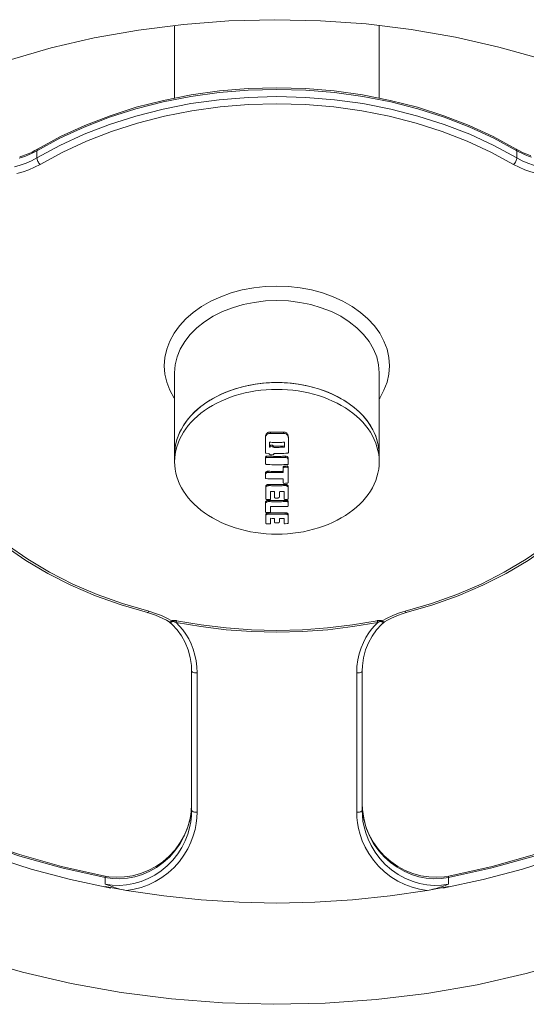
# Model space of a CAD drawing. Units: millimetres. Extents: x -1272 to 1316, y -2705 to 518.
# Drawn here: x -405 to -257, y -518 to -229 of the extents above; entities that cross this region are included whole.
import ezdxf

# ---------------------------------------------------------------- set-up
doc = ezdxf.new("R2010")
doc.units = ezdxf.units.MM
doc.header["$MEASUREMENT"] = 0
doc.layers.add('Product', color=7, linetype='Continuous')

msp = doc.modelspace()

# ---------------------------------------------------------------- linework, layer by layer
at = {"layer": 'Product', "lineweight": 5}
for p, q in [((-360, -230.74), (-360, -252.02)), ((-300, -230.76), (-300, -252.02)), ((-266.39, -263.77), (-259.67, -267.42)), ((-401.77, -267.81), (-400.94, -267.39)), ((-401.13, -267.87), (-400.33, -267.42)), ((-400.94, -267.39), (-400.14, -266.94)), ((-400.33, -267.42), (-400.33, -269.54)), ((-259.86, -266.94), (-259.06, -267.39)), ((-259.67, -267.42), (-258.87, -267.87)), ((-259.67, -267.42), (-259.67, -269.54)), ((-259.06, -267.39), (-258.23, -267.81)), ((-405.55, -269.64), (-404.62, -269.35)), ((-405.4, -269.18), (-404.46, -268.88)), ((-360, -358.55), (-360, -332.53)), ((-300, -358.55), (-300, -332.53)), ((-327.85, -335.41), (-330, -335.36)), ((-333.36, -351.22), (-333.36, -355.82)), ((-331.9, -349.85), (-331.9, -350.23)), ((-328.1, -349.85), (-328.1, -350.23)), ((-326.65, -351.41), (-326.64, -351.6)), ((-326.64, -355.82), (-326.64, -351.22)), ((-332.21, -354.2), (-332.21, -352.97)), ((-332, -353.77), (-332, -354.2)), ((-332, -354.21), (-332, -354.2)), ((-331.28, -353.67), (-331.87, -353.65)), ((-331.87, -353.65), (-331.87, -354.03)), ((-331.28, -354.04), (-331.87, -354.03)), ((-331.28, -353.67), (-331.28, -354.04)), ((-331.15, -354.2), (-331.15, -353.79)), ((-331.15, -354.2), (-331.14, -354.24)), ((-331.02, -353.95), (-331.02, -354.32)), ((-330.17, -353.96), (-330.51, -353.96)), ((-330.17, -354.33), (-330.51, -354.33)), ((-329.65, -353.96), (-330.17, -353.96)), ((-329.65, -354.33), (-330.17, -354.33)), ((-327.88, -353.93), (-327.88, -354.3)), ((-327.76, -352.97), (-327.76, -354.18)), ((-333.3, -357.12), (-333.3, -359.14)), ((-333.11, -356.06), (-332.37, -356.09)), ((-333.05, -356.91), (-333.05, -357.28)), ((-332.28, -356.13), (-332.3, -356.11)), ((-332.24, -356.21), (-332.24, -356.18)), ((-332.24, -356.21), (-332.24, -356.25)), ((-331.99, -356.48), (-331.16, -356.5)), ((-330.91, -356.24), (-330.91, -356.28)), ((-330.91, -356.28), (-330.91, -356.32)), ((-330.78, -356.13), (-330, -356.13)), ((-327.51, -356.94), (-327.51, -357.3)), ((-326.67, -359.14), (-326.66, -357.64)), ((-328.12, -360.04), (-328.12, -361.5)), ((-327.42, -359.81), (-327.87, -359.83)), ((-327.87, -359.83), (-327.87, -360.19)), ((-326.98, -359.79), (-327.42, -359.81)), ((-326.98, -360.15), (-327.28, -360.17)), ((-326.98, -359.79), (-326.98, -360.15)), ((-326.73, -364.65), (-326.73, -359.99)), ((-333.36, -361.96), (-333.36, -363.29)), ((-332.52, -361.33), (-332.52, -361.69)), ((-329.46, -361.37), (-330, -361.38)), ((-329.46, -361.73), (-330, -361.73)), ((-328.91, -361.37), (-329.46, -361.37)), ((-328.91, -361.72), (-329.46, -361.73)), ((-328.37, -361.36), (-328.91, -361.37)), ((-328.37, -361.71), (-328.91, -361.72)), ((-328.37, -361.36), (-328.37, -361.71)), ((-333.27, -365.75), (-333.27, -369.43)), ((-331.92, -365.2), (-332.34, -365.18)), ((-332.34, -365.18), (-332.34, -365.54)), ((-331.92, -365.55), (-332.34, -365.54)), ((-331.54, -365.21), (-331.92, -365.2)), ((-331.54, -365.56), (-331.92, -365.55)), ((-331.18, -365.21), (-331.54, -365.21)), ((-331.18, -365.57), (-331.54, -365.56)), ((-330.87, -365.22), (-331.18, -365.21)), ((-330.87, -365.57), (-331.18, -365.57)), ((-330.44, -365.22), (-330.87, -365.22)), ((-330.44, -365.58), (-330.87, -365.57)), ((-330, -365.22), (-330.44, -365.22)), ((-330, -365.58), (-330.44, -365.58)), ((-330, -363.56), (-329.45, -363.56)), ((-329.58, -365.22), (-330, -365.22)), ((-329.58, -365.58), (-330, -365.58)), ((-329.15, -365.22), (-329.58, -365.22)), ((-329.15, -365.57), (-329.58, -365.58)), ((-329.45, -363.56), (-328.91, -363.55)), ((-328.82, -365.21), (-329.15, -365.22)), ((-328.82, -365.57), (-329.15, -365.57)), ((-328.91, -363.55), (-328.37, -363.54)), ((-328.45, -365.21), (-328.82, -365.21)), ((-328.45, -365.56), (-328.82, -365.57)), ((-328.05, -365.2), (-328.45, -365.21)), ((-328.05, -365.55), (-328.45, -365.56)), ((-328.12, -363.72), (-328.12, -364.7)), ((-327.61, -365.18), (-328.05, -365.2)), ((-327.61, -365.54), (-328.05, -365.55)), ((-327.87, -364.88), (-327.44, -364.86)), ((-327.61, -365.18), (-327.61, -365.54)), ((-327.44, -364.86), (-326.98, -364.85)), ((-326.7, -365.77), (-326.7, -369.41)), ((-331.88, -369.48), (-331.88, -367.36)), ((-331.75, -367.28), (-331.41, -367.28)), ((-331.41, -367.28), (-331.09, -367.29)), ((-331.09, -367.29), (-330.79, -367.29)), ((-330.66, -367.38), (-330.66, -369.02)), ((-330.41, -369.18), (-329.82, -369.18)), ((-329.27, -368.84), (-329.27, -367.4)), ((-329.14, -367.31), (-328.78, -367.31)), ((-328.78, -367.31), (-328.39, -367.3)), ((-328.39, -367.3), (-327.97, -367.29)), ((-327.85, -367.37), (-327.85, -369.45)), ((-333.33, -370.34), (-333.33, -373.29)), ((-333.02, -369.6), (-332.57, -369.62)), ((-332.57, -369.62), (-332.13, -369.63)), ((-332.33, -369.87), (-332.33, -370.23)), ((-331.85, -373.34), (-331.85, -371.76)), ((-331.72, -371.69), (-331.15, -371.7)), ((-331.15, -371.7), (-330.57, -371.71)), ((-330.57, -371.71), (-330, -371.71)), ((-327.59, -369.61), (-326.95, -369.58)), ((-327.29, -369.86), (-327.29, -370.21)), ((-326.7, -371.49), (-326.7, -370.19)), ((-333.27, -373.92), (-333.27, -376.59)), ((-333.08, -373.43), (-332.75, -373.45)), ((-332.75, -373.45), (-332.43, -373.46)), ((-332.43, -373.46), (-332.1, -373.47)), ((-331.95, -373.53), (-332.34, -373.52)), ((-332.34, -373.52), (-332.34, -373.88)), ((-327.61, -373.52), (-327.61, -373.88)), ((-326.7, -373.93), (-326.7, -376.58)), ((-333.02, -376.71), (-332.72, -376.72)), ((-332.72, -376.72), (-332.43, -376.73)), ((-332.43, -376.73), (-332.13, -376.74)), ((-331.88, -376.64), (-331.88, -375.19)), ((-331.75, -375.13), (-331.43, -375.14)), ((-331.43, -375.14), (-331.11, -375.15)), ((-331.11, -375.15), (-330.79, -375.15)), ((-330.66, -375.21), (-330.66, -376.34)), ((-330.41, -376.45), (-330, -376.46)), ((-330, -376.46), (-329.76, -376.46)), ((-329.27, -376.22), (-329.27, -375.23)), ((-329.14, -375.16), (-328.75, -375.16)), ((-328.75, -375.16), (-328.36, -375.15)), ((-328.36, -375.15), (-327.97, -375.14)), ((-327.85, -375.2), (-327.85, -376.62)), ((-327.59, -376.72), (-326.95, -376.69)), ((-284.72, -400.13), (-292.44, -402.38)), ((-366.75, -403.11), (-367.94, -402.77)), ((-292.06, -402.77), (-293.25, -403.11)), ((-360.84, -405.21), (-362.27, -404.38)), ((-361.45, -405.54), (-360.7, -406.21)), ((-300.82, -407.84), (-299.36, -406.26)), ((-299.36, -406.26), (-298.55, -405.54)), ((-299.02, -405.58), (-299.19, -405.5)), ((-297.68, -404.36), (-299.16, -405.21)), ((-299.06, -405.28), (-299.16, -405.21)), ((-298.97, -405.34), (-299.06, -405.28)), ((-298.81, -405.43), (-298.97, -405.34)), ((-355.4, -415.89), (-355.06, -418.27)), ((-355.06, -418.27), (-355, -419.85)), ((-355, -419.85), (-355, -460.7)), ((-305, -419.86), (-304.94, -418.35)), ((-305, -419.86), (-305, -460.7)), ((-355.56, -463.68), (-355.14, -461.23)), ((-355.14, -461.23), (-355, -458.77)), ((-355, -458.77), (-355.07, -460.52)), ((-305, -458.77), (-304.86, -461.24)), ((-304.93, -460.44), (-305, -458.77)), ((-304.56, -463.01), (-304.93, -460.44)), ((-393.03, -477.56), (-380.34, -480.39)), ((-379.25, -480.14), (-380.45, -479.94)), ((-380.34, -480.39), (-380.34, -482.32)), ((-269.5, -480.95), (-281.33, -483.49)), ((-279.55, -479.94), (-280.84, -480.15)), ((-279.66, -480.39), (-279.66, -482.32)), ((-379.2, -482.75), (-380.34, -482.32)), ((-379.3, -483.22), (-380.34, -483.02)), ((-380.34, -483.02), (-380.34, -483.21)), ((-378.1, -483.13), (-379.2, -482.75)), ((-280.7, -483.22), (-279.66, -483.02)), ((-279.66, -482.32), (-280.17, -482.52)), ((-279.66, -483.02), (-279.66, -483.21))]:
    msp.add_line(p, q, dxfattribs=at)
for points in [[(-408.5, -240.86), (-396.18, -237.32), (-383.52, -234.39), (-370.57, -232.08), (-357.4, -230.41), (-344.07, -229.39), (-330.65, -229.03), (-317.23, -229.33), (-303.88, -230.28), (-290.66, -231.9), (-277.65, -234.15), (-264.92, -237.04), (-252.53, -240.54)], [(-400.33, -267.42), (-393.61, -263.77), (-386.51, -260.49), (-379.08, -257.61), (-371.35, -255.15), (-363.38, -253.11), (-355.21, -251.51), (-346.89, -250.36), (-338.47, -249.67), (-330, -249.44), (-321.53, -249.67), (-313.11, -250.36), (-304.79, -251.51), (-296.62, -253.11), (-288.65, -255.15), (-280.92, -257.61), (-273.49, -260.49), (-266.39, -263.77)], [(-259.86, -266.94), (-266.58, -263.29), (-273.67, -260.02), (-281.09, -257.15), (-288.8, -254.69), (-296.75, -252.66), (-304.89, -251.06), (-313.18, -249.92), (-321.57, -249.23), (-330.01, -249), (-338.45, -249.23), (-346.83, -249.92), (-355.12, -251.07), (-363.27, -252.66), (-371.21, -254.69), (-378.92, -257.15), (-386.34, -260.02), (-393.42, -263.29), (-400.14, -266.94)], [(-400.33, -269.54), (-393.61, -265.89), (-386.51, -262.61), (-379.08, -259.73), (-371.35, -257.27), (-363.38, -255.23), (-355.21, -253.63), (-346.89, -252.49), (-338.47, -251.79), (-330, -251.56), (-321.53, -251.79), (-313.11, -252.49), (-304.79, -253.63), (-296.62, -255.23), (-288.65, -257.27), (-280.92, -259.73), (-273.49, -262.61), (-266.39, -265.89), (-259.67, -269.54)], [(-399.38, -271.42), (-392.75, -267.82), (-385.78, -264.6), (-378.45, -261.76), (-370.82, -259.32), (-362.95, -257.31), (-354.89, -255.73), (-346.67, -254.6), (-338.36, -253.91), (-330, -253.69), (-321.64, -253.91), (-313.33, -254.6), (-305.11, -255.73), (-297.05, -257.31), (-289.18, -259.32), (-281.55, -261.76), (-274.22, -264.6), (-267.25, -267.82), (-260.62, -271.42)], [(-404.62, -269.35), (-403.71, -269.02), (-402.82, -268.67), (-401.96, -268.28), (-401.13, -267.87)], [(-404.46, -268.88), (-403.54, -268.56), (-402.64, -268.2), (-401.77, -267.81)], [(-400.14, -266.94), (-400.17, -266.97), (-400.26, -267.08), (-400.32, -267.23), (-400.33, -267.42)], [(-259.86, -266.94), (-259.83, -266.97), (-259.74, -267.08), (-259.68, -267.23), (-259.67, -267.42)], [(-258.87, -267.87), (-258.04, -268.28), (-257.18, -268.67), (-256.29, -269.02), (-255.38, -269.35)], [(-258.23, -267.81), (-257.36, -268.2), (-256.46, -268.56), (-255.54, -268.88)], [(-406.93, -272.12), (-405.22, -271.66), (-403.54, -271.08), (-401.9, -270.37), (-400.33, -269.54)], [(-400.33, -269.54), (-400.32, -269.76), (-400.26, -270.01), (-400.17, -270.27), (-400.05, -270.53), (-399.91, -270.79), (-399.74, -271.02), (-399.56, -271.24), (-399.38, -271.42)], [(-259.67, -269.54), (-259.68, -269.76), (-259.74, -270.01), (-259.83, -270.27), (-259.95, -270.53), (-260.09, -270.79), (-260.26, -271.02), (-260.44, -271.24), (-260.62, -271.42)], [(-259.67, -269.54), (-258.11, -270.37), (-256.48, -271.07), (-254.79, -271.66), (-253.07, -272.12)], [(-406.19, -274.12), (-404.42, -273.63), (-402.69, -273.02), (-401.01, -272.28), (-399.38, -271.42)], [(-260.62, -271.42), (-259.01, -272.28), (-257.33, -273.01), (-255.6, -273.63), (-253.81, -274.12)], [(-354.51, -314.78), (-352.06, -313.05), (-349.37, -311.51), (-346.47, -310.19), (-343.39, -309.08), (-340.15, -308.2), (-336.81, -307.57), (-333.43, -307.2), (-330, -307.07)], [(-330, -307.07), (-326.57, -307.2), (-323.19, -307.57), (-319.85, -308.2), (-316.61, -309.08), (-313.53, -310.19), (-310.63, -311.51), (-307.94, -313.05)], [(-360, -332.53), (-359.81, -330.15), (-359.25, -327.81), (-358.32, -325.52), (-357.03, -323.32), (-355.4, -321.24), (-353.45, -319.3), (-351.21, -317.53), (-348.7, -315.94), (-345.96, -314.57), (-343.02, -313.41), (-339.91, -312.5), (-336.68, -311.85), (-333.36, -311.45), (-330, -311.31)], [(-330, -311.31), (-326.64, -311.45), (-323.32, -311.85), (-320.09, -312.5), (-316.98, -313.41), (-314.04, -314.57), (-311.3, -315.94), (-308.79, -317.53), (-306.55, -319.3), (-304.6, -321.24), (-302.97, -323.32), (-301.68, -325.52), (-300.75, -327.81), (-300.19, -330.15), (-300, -332.53)], [(-307.94, -313.05), (-305.49, -314.78), (-303.32, -316.68), (-301.43, -318.73), (-299.86, -320.91), (-298.62, -323.19)], [(-361.38, -323.19), (-360.14, -320.91), (-358.57, -318.73), (-356.68, -316.68), (-354.51, -314.78)], [(-367.56, -402.38), (-375.28, -400.13), (-382.7, -397.47), (-389.85, -394.4), (-396.65, -390.94), (-403.05, -387.13), (-409.02, -382.98), (-414.51, -378.52), (-419.5, -373.77), (-423.96, -368.77), (-427.86, -363.53), (-431.18, -358.1), (-433.9, -352.5), (-436, -346.78), (-437.47, -340.95), (-438.3, -335.06), (-438.49, -329.15), (-438.03, -323.27), (-436.93, -317.42)], [(-223.07, -317.42), (-221.97, -323.27), (-221.51, -329.15), (-221.7, -335.06), (-222.53, -340.95), (-224, -346.78), (-226.1, -352.5), (-228.82, -358.1), (-232.14, -363.53), (-236.04, -368.77), (-240.5, -373.77), (-245.49, -378.52), (-250.98, -382.98), (-256.95, -387.13), (-263.35, -390.94), (-270.15, -394.4), (-277.3, -397.47), (-284.72, -400.13)], [(-360, -340.1), (-360.14, -339.91), (-361.38, -337.62), (-362.28, -335.26), (-362.82, -332.85), (-363, -330.41), (-362.82, -327.96), (-362.28, -325.55), (-361.38, -323.19)], [(-298.62, -323.19), (-297.72, -325.55), (-297.18, -327.96), (-297, -330.41), (-297.18, -332.85), (-297.72, -335.26), (-298.62, -337.62), (-299.86, -339.91), (-300, -340.1)], [(-440, -329.34), (-439.68, -335.28), (-438.74, -341.19), (-437.16, -347.03), (-434.96, -352.77), (-432.16, -358.38), (-428.76, -363.83), (-424.78, -369.07), (-420.25, -374.09), (-415.2, -378.85), (-409.64, -383.33), (-403.63, -387.48), (-397.19, -391.3), (-390.36, -394.76), (-383.18, -397.83), (-375.69, -400.51), (-367.94, -402.77)], [(-292.06, -402.77), (-284.31, -400.51), (-276.82, -397.83), (-269.64, -394.76), (-262.81, -391.3), (-256.37, -387.48), (-250.35, -383.32), (-244.8, -378.85), (-239.75, -374.09), (-235.22, -369.08), (-231.25, -363.83), (-227.85, -358.38), (-225.04, -352.77), (-222.84, -347.03), (-221.27, -341.19), (-220.32, -335.28), (-220, -329.34)], [(-330, -335.36), (-332.15, -335.41), (-334.27, -335.57), (-336.38, -335.84), (-338.45, -336.21), (-340.48, -336.69), (-342.46, -337.27), (-344.38, -337.95), (-346.22, -338.72), (-347.98, -339.59), (-349.65, -340.54), (-351.21, -341.57), (-352.67, -342.68), (-354.02, -343.86), (-355.24, -345.1)], [(-330, -335.36), (-331.57, -335.38), (-333.14, -335.47), (-334.69, -335.62), (-336.24, -335.82), (-337.76, -336.08), (-339.27, -336.39), (-340.75, -336.76), (-342.2, -337.19), (-343.62, -337.67), (-345, -338.2), (-346.34, -338.78), (-347.63, -339.41), (-348.88, -340.08), (-350.07, -340.8), (-351.21, -341.57), (-352.29, -342.37), (-353.31, -343.22), (-354.27, -344.1), (-355.16, -345.02)], [(-330, -337.34), (-331.57, -337.36), (-333.14, -337.45), (-334.69, -337.6), (-336.24, -337.8), (-337.76, -338.06), (-339.27, -338.37), (-340.75, -338.74), (-342.2, -339.17)], [(-330, -335.36), (-328.43, -335.38), (-326.86, -335.47), (-325.31, -335.62), (-323.76, -335.82), (-322.24, -336.08), (-320.73, -336.39), (-319.25, -336.76), (-317.8, -337.19), (-316.38, -337.67), (-315, -338.2), (-313.66, -338.78), (-312.37, -339.41), (-311.12, -340.08), (-309.93, -340.8), (-308.79, -341.57), (-307.71, -342.37), (-306.69, -343.22), (-305.73, -344.1), (-304.84, -345.02)], [(-330, -337.34), (-328.43, -337.36), (-326.86, -337.45), (-325.31, -337.6), (-323.76, -337.8), (-322.24, -338.06), (-320.73, -338.37), (-319.25, -338.74), (-317.8, -339.17)], [(-304.76, -345.1), (-305.98, -343.86), (-307.33, -342.68), (-308.79, -341.57), (-310.35, -340.54), (-312.02, -339.59), (-313.78, -338.72), (-315.62, -337.95), (-317.54, -337.27), (-319.52, -336.69), (-321.55, -336.21), (-323.62, -335.84), (-325.73, -335.57), (-327.85, -335.41)], [(-342.2, -339.17), (-343.62, -339.65), (-345, -340.18), (-346.34, -340.76), (-347.63, -341.39), (-348.88, -342.06), (-350.07, -342.78), (-351.21, -343.55), (-352.29, -344.35), (-353.31, -345.2), (-354.27, -346.08), (-355.16, -346.99), (-355.98, -347.94), (-356.73, -348.92), (-357.41, -349.92), (-358.01, -350.95), (-358.53, -351.99), (-358.98, -353.06), (-359.34, -354.14), (-359.63, -355.23), (-359.84, -356.33)], [(-317.8, -339.17), (-316.38, -339.65), (-315, -340.18), (-313.66, -340.76), (-312.37, -341.39), (-311.12, -342.06), (-309.93, -342.78), (-308.79, -343.55), (-307.71, -344.35), (-306.69, -345.2), (-305.73, -346.08), (-304.84, -346.99), (-304.02, -347.94), (-303.27, -348.92), (-302.59, -349.92), (-301.99, -350.95), (-301.47, -351.99), (-301.02, -353.06), (-300.66, -354.14), (-300.37, -355.23), (-300.16, -356.33)], [(-355.16, -345.02), (-355.98, -345.96), (-356.73, -346.94), (-357.41, -347.94), (-358.01, -348.97), (-358.53, -350.01), (-358.98, -351.08), (-359.34, -352.16), (-359.63, -353.25), (-359.84, -354.35), (-359.96, -355.46), (-360, -356.57)], [(-355.24, -345.1), (-356.33, -346.4), (-357.29, -347.76), (-358.11, -349.16), (-358.78, -350.59), (-359.31, -352.06), (-359.69, -353.55), (-359.92, -355.06), (-360, -356.57)], [(-304.84, -345.02), (-304.02, -345.96), (-303.27, -346.94), (-302.59, -347.94), (-301.99, -348.97), (-301.47, -350.01), (-301.02, -351.08), (-300.66, -352.16), (-300.37, -353.25), (-300.16, -354.35), (-300.04, -355.46), (-300, -356.57)], [(-300, -356.57), (-300.08, -355.06), (-300.31, -353.55), (-300.69, -352.06), (-301.22, -350.59), (-301.89, -349.16), (-302.71, -347.76), (-303.67, -346.4), (-304.76, -345.1)], [(-333.36, -351.22), (-333.35, -351.03), (-333.31, -350.85), (-333.24, -350.67), (-333.16, -350.51), (-333.05, -350.36), (-332.92, -350.22), (-332.78, -350.11), (-332.62, -350.01), (-332.45, -349.93), (-332.27, -349.88), (-332.09, -349.85), (-331.9, -349.85)], [(-333.36, -351.6), (-333.35, -351.41), (-333.31, -351.23), (-333.24, -351.05), (-333.16, -350.89), (-333.05, -350.74), (-332.92, -350.6), (-332.78, -350.49), (-332.62, -350.39), (-332.45, -350.32), (-332.27, -350.26), (-332.09, -350.24), (-331.9, -350.23)], [(-330, -349.87), (-330.32, -349.87), (-330.64, -349.87), (-330.95, -349.87), (-331.27, -349.86), (-331.59, -349.86), (-331.9, -349.85)], [(-330, -350.26), (-330.32, -350.26), (-330.64, -350.25), (-330.95, -350.25), (-331.27, -350.25), (-331.59, -350.24), (-331.9, -350.23)], [(-328.1, -349.85), (-328.41, -349.85), (-328.73, -349.86), (-329.05, -349.87), (-329.36, -349.87), (-329.68, -349.87), (-330, -349.87)], [(-328.1, -350.23), (-328.41, -350.24), (-328.73, -350.24), (-329.05, -350.25), (-329.36, -350.25), (-329.68, -350.26), (-330, -350.26)], [(-328.1, -349.85), (-327.91, -349.85), (-327.73, -349.88), (-327.55, -349.93), (-327.38, -350.01), (-327.23, -350.1), (-327.08, -350.22), (-326.95, -350.35), (-326.84, -350.5), (-326.76, -350.67), (-326.69, -350.84), (-326.65, -351.03), (-326.64, -351.22)], [(-328.1, -350.23), (-327.91, -350.23), (-327.73, -350.26), (-327.55, -350.31), (-327.38, -350.39), (-327.23, -350.48), (-327.08, -350.6), (-326.95, -350.73), (-326.84, -350.88), (-326.76, -351.05), (-326.69, -351.22), (-326.65, -351.41)], [(-332.08, -352.85), (-332.11, -352.86), (-332.14, -352.87), (-332.17, -352.89), (-332.19, -352.91), (-332.2, -352.94), (-332.21, -352.97)], [(-332.21, -353.83), (-332.2, -353.86), (-332.19, -353.88), (-332.18, -353.9), (-332.15, -353.92), (-332.13, -353.93), (-332.1, -353.93), (-332.07, -353.93), (-332.05, -353.92), (-332.03, -353.9), (-332.01, -353.88), (-332, -353.86), (-332, -353.84)], [(-332.21, -354.2), (-332.2, -354.23), (-332.19, -354.25), (-332.18, -354.27), (-332.15, -354.29), (-332.13, -354.3), (-332.1, -354.3), (-332.07, -354.3), (-332.05, -354.29), (-332.03, -354.28), (-332.01, -354.25), (-332, -354.23), (-332, -354.21)], [(-332.08, -352.85), (-331.74, -352.86), (-331.39, -352.87), (-331.04, -352.88), (-330.69, -352.88), (-330.35, -352.89), (-330, -352.89)], [(-332, -353.77), (-331.99, -353.74), (-331.98, -353.71), (-331.96, -353.69), (-331.93, -353.67), (-331.9, -353.66), (-331.87, -353.65)], [(-332, -354.14), (-331.99, -354.11), (-331.98, -354.08), (-331.96, -354.06), (-331.93, -354.04), (-331.9, -354.03), (-331.87, -354.03)], [(-331.28, -353.67), (-331.24, -353.67), (-331.21, -353.69), (-331.19, -353.7), (-331.17, -353.73), (-331.15, -353.76), (-331.15, -353.79)], [(-331.28, -354.04), (-331.24, -354.04), (-331.21, -354.06), (-331.19, -354.07), (-331.17, -354.1), (-331.15, -354.13), (-331.15, -354.16)], [(-331.15, -353.83), (-331.14, -353.87), (-331.13, -353.89), (-331.11, -353.92), (-331.08, -353.94)], [(-331.14, -354.24), (-331.13, -354.26), (-331.11, -354.29)], [(-331.11, -354.29), (-331.08, -354.31), (-331.05, -354.32), (-331.02, -354.32)], [(-331.08, -353.94), (-331.05, -353.95), (-331.02, -353.95)], [(-330.51, -353.96), (-330.85, -353.96), (-331.02, -353.95)], [(-330.51, -354.33), (-330.85, -354.33), (-331.02, -354.32)], [(-330, -352.89), (-329.65, -352.89), (-329.29, -352.88), (-328.94, -352.88), (-328.59, -352.87), (-328.24, -352.86), (-327.88, -352.85)], [(-327.88, -353.93), (-328.24, -353.94), (-328.59, -353.95), (-328.94, -353.95), (-329.29, -353.96), (-329.65, -353.96)], [(-327.88, -354.3), (-328.24, -354.31), (-328.59, -354.32), (-328.94, -354.32), (-329.29, -354.33), (-329.65, -354.33)], [(-327.76, -352.97), (-327.76, -352.94), (-327.77, -352.91), (-327.8, -352.88), (-327.82, -352.87), (-327.85, -352.86), (-327.88, -352.85)], [(-327.88, -353.93), (-327.85, -353.92), (-327.82, -353.91), (-327.8, -353.89), (-327.77, -353.87), (-327.76, -353.84), (-327.76, -353.81)], [(-327.88, -354.3), (-327.85, -354.29), (-327.82, -354.28), (-327.8, -354.26), (-327.77, -354.24), (-327.76, -354.21), (-327.76, -354.18)], [(-359.84, -356.33), (-359.96, -357.44), (-360, -358.55)], [(-333.11, -356.06), (-333.15, -356.05), (-333.2, -356.04), (-333.24, -356.02), (-333.28, -355.99), (-333.32, -355.95), (-333.34, -355.91), (-333.35, -355.87), (-333.36, -355.82)], [(-333.3, -357.12), (-333.29, -357.08), (-333.28, -357.04), (-333.26, -357), (-333.22, -356.97), (-333.19, -356.94), (-333.14, -356.92), (-333.09, -356.91), (-333.05, -356.91)], [(-333.3, -357.48), (-333.29, -357.44), (-333.28, -357.4), (-333.26, -357.36), (-333.22, -357.33), (-333.19, -357.31), (-333.14, -357.29), (-333.09, -357.28), (-333.05, -357.28)], [(-330, -356.98), (-330.51, -356.98), (-331.02, -356.97), (-331.53, -356.96), (-332.04, -356.95), (-332.54, -356.93), (-333.05, -356.91)], [(-330, -357.34), (-330.51, -357.34), (-331.02, -357.34), (-331.53, -357.33), (-332.04, -357.31), (-332.54, -357.3), (-333.05, -357.28)], [(-332.3, -356.11), (-332.33, -356.09), (-332.37, -356.09)], [(-332.24, -356.18), (-332.26, -356.15), (-332.28, -356.13)], [(-331.99, -356.48), (-332.03, -356.47), (-332.08, -356.46), (-332.12, -356.44), (-332.16, -356.41), (-332.2, -356.37), (-332.22, -356.33), (-332.23, -356.29), (-332.24, -356.25)], [(-330.91, -356.32), (-330.93, -356.36), (-330.95, -356.4), (-330.98, -356.44), (-331.02, -356.46), (-331.06, -356.48), (-331.11, -356.49), (-331.16, -356.5)], [(-330.78, -356.13), (-330.81, -356.13), (-330.84, -356.14), (-330.87, -356.16), (-330.89, -356.18), (-330.9, -356.21), (-330.91, -356.24)], [(-330, -356.13), (-329.48, -356.13), (-328.96, -356.12), (-328.44, -356.11), (-327.92, -356.1), (-327.41, -356.08), (-326.89, -356.06)], [(-327.51, -356.94), (-327.93, -356.95), (-328.34, -356.96), (-328.75, -356.97), (-329.17, -356.98), (-329.58, -356.98), (-330, -356.98)], [(-327.51, -357.3), (-327.93, -357.31), (-328.34, -357.32), (-328.75, -357.33), (-329.17, -357.34), (-329.58, -357.34), (-330, -357.34)], [(-327.51, -356.94), (-327.38, -356.94), (-327.25, -356.96), (-327.13, -357), (-327.02, -357.06), (-326.91, -357.13), (-326.83, -357.21), (-326.76, -357.31), (-326.71, -357.41), (-326.67, -357.52), (-326.66, -357.64)], [(-327.51, -357.3), (-327.38, -357.3), (-327.25, -357.32), (-327.13, -357.36), (-327.02, -357.42), (-326.92, -357.49), (-326.83, -357.57), (-326.76, -357.66), (-326.71, -357.77), (-326.68, -357.88), (-326.66, -357.99)], [(-326.64, -355.82), (-326.64, -355.87), (-326.66, -355.91), (-326.68, -355.95), (-326.72, -355.99), (-326.75, -356.02), (-326.8, -356.04), (-326.84, -356.05), (-326.89, -356.06)], [(-300.16, -356.33), (-300.04, -357.44), (-300, -358.55)], [(-360, -358.55), (-359.96, -359.66), (-359.84, -360.77), (-359.63, -361.87), (-359.34, -362.96), (-358.98, -364.04), (-358.53, -365.1), (-358.01, -366.15), (-357.41, -367.18), (-356.73, -368.18), (-355.98, -369.16), (-355.16, -370.1), (-354.27, -371.02), (-353.31, -371.9), (-352.29, -372.74), (-351.21, -373.55), (-350.07, -374.31), (-348.88, -375.03), (-347.63, -375.71), (-346.34, -376.34), (-345, -376.92), (-343.62, -377.45), (-342.2, -377.93), (-340.75, -378.35), (-339.27, -378.72), (-337.76, -379.04), (-336.24, -379.3), (-334.69, -379.5), (-333.14, -379.65), (-331.57, -379.73), (-330, -379.76)], [(-333.05, -359.36), (-333.09, -359.36), (-333.14, -359.34), (-333.19, -359.32), (-333.22, -359.3), (-333.26, -359.26), (-333.28, -359.22), (-333.29, -359.18), (-333.3, -359.14)], [(-333.05, -359.36), (-332.54, -359.39), (-332.04, -359.4), (-331.53, -359.41), (-331.02, -359.42), (-330.51, -359.43), (-330, -359.43)], [(-300, -358.55), (-300.04, -359.66), (-300.16, -360.77), (-300.37, -361.87), (-300.66, -362.96), (-301.02, -364.04), (-301.47, -365.1), (-301.99, -366.15), (-302.59, -367.18), (-303.27, -368.18), (-304.02, -369.16), (-304.84, -370.1), (-305.73, -371.02), (-306.69, -371.9), (-307.71, -372.74), (-308.79, -373.55), (-309.93, -374.31), (-311.12, -375.03), (-312.37, -375.71), (-313.66, -376.34), (-315, -376.92), (-316.38, -377.45), (-317.8, -377.93), (-319.25, -378.35), (-320.73, -378.72), (-322.24, -379.04), (-323.76, -379.3), (-325.31, -379.5), (-326.86, -379.65), (-328.43, -379.73), (-330, -379.76)], [(-330, -359.43), (-329.48, -359.43), (-328.97, -359.42), (-328.45, -359.41), (-327.94, -359.4), (-327.43, -359.38), (-326.92, -359.36)], [(-328.12, -360.04), (-328.12, -360), (-328.1, -359.96), (-328.08, -359.93), (-328.05, -359.89), (-328.01, -359.87), (-327.96, -359.85), (-327.92, -359.83), (-327.87, -359.83)], [(-328.12, -360.4), (-328.12, -360.36), (-328.1, -360.32), (-328.08, -360.29), (-328.05, -360.25), (-328.01, -360.23), (-327.96, -360.21), (-327.92, -360.19), (-327.87, -360.19)], [(-327.28, -360.17), (-327.72, -360.18), (-327.87, -360.19)], [(-326.98, -359.79), (-326.93, -359.8), (-326.88, -359.81), (-326.84, -359.82), (-326.8, -359.85), (-326.77, -359.88), (-326.75, -359.91), (-326.73, -359.95), (-326.73, -359.99)], [(-326.98, -360.15), (-326.93, -360.16), (-326.88, -360.16), (-326.84, -360.18), (-326.8, -360.21), (-326.77, -360.24), (-326.75, -360.27), (-326.73, -360.31), (-326.73, -360.35)], [(-326.67, -359.14), (-326.67, -359.18), (-326.69, -359.22), (-326.71, -359.26), (-326.74, -359.29), (-326.78, -359.32), (-326.83, -359.34), (-326.87, -359.36), (-326.92, -359.36)], [(-333.36, -361.96), (-333.36, -361.9), (-333.34, -361.83), (-333.33, -361.77), (-333.3, -361.71), (-333.26, -361.65), (-333.22, -361.6), (-333.17, -361.55), (-333.12, -361.51), (-333.06, -361.46), (-332.99, -361.43), (-332.92, -361.4), (-332.85, -361.37), (-332.77, -361.35), (-332.69, -361.34), (-332.61, -361.33), (-332.52, -361.33)], [(-333.36, -362.31), (-333.36, -362.25), (-333.34, -362.19), (-333.33, -362.13)], [(-333.11, -363.49), (-333.15, -363.48), (-333.2, -363.47), (-333.24, -363.45), (-333.28, -363.43), (-333.32, -363.4), (-333.34, -363.36), (-333.35, -363.32), (-333.36, -363.29)], [(-333.33, -362.13), (-333.3, -362.07), (-333.26, -362.01), (-333.22, -361.96), (-333.17, -361.91), (-333.12, -361.86), (-333.06, -361.82), (-332.99, -361.78), (-332.92, -361.75), (-332.85, -361.73), (-332.77, -361.71), (-332.69, -361.69), (-332.61, -361.69), (-332.52, -361.69)], [(-333.11, -363.49), (-332.68, -363.51), (-332.27, -363.52), (-331.88, -363.53), (-331.5, -363.54), (-331.12, -363.55), (-330.75, -363.55), (-330.38, -363.56), (-330, -363.56)], [(-330, -361.38), (-330.42, -361.37), (-330.85, -361.37), (-331.27, -361.36), (-331.69, -361.36), (-332.11, -361.34), (-332.52, -361.33)], [(-330, -361.73), (-330.42, -361.73), (-330.85, -361.73), (-331.27, -361.72), (-331.69, -361.71), (-332.11, -361.7), (-332.52, -361.69)], [(-328.37, -361.36), (-328.32, -361.35), (-328.28, -361.34), (-328.23, -361.32), (-328.2, -361.29), (-328.16, -361.26), (-328.14, -361.23), (-328.13, -361.19), (-328.12, -361.15)], [(-328.37, -361.71), (-328.32, -361.71), (-328.28, -361.69), (-328.23, -361.67), (-328.2, -361.65), (-328.16, -361.62), (-328.14, -361.58), (-328.13, -361.54), (-328.12, -361.5)], [(-333.27, -365.75), (-333.25, -365.69), (-333.23, -365.64), (-333.2, -365.58), (-333.17, -365.53), (-333.13, -365.48), (-333.08, -365.43), (-333.02, -365.38), (-332.96, -365.34), (-332.9, -365.31), (-332.83, -365.28), (-332.76, -365.25), (-332.68, -365.22), (-332.6, -365.21), (-332.51, -365.19), (-332.43, -365.19), (-332.34, -365.18)], [(-333.27, -366.11), (-333.25, -366.05), (-333.23, -365.99), (-333.2, -365.94), (-333.17, -365.88), (-333.13, -365.83), (-333.08, -365.78), (-333.02, -365.74), (-332.96, -365.7), (-332.9, -365.66), (-332.83, -365.63), (-332.76, -365.6), (-332.68, -365.58), (-332.6, -365.56), (-332.51, -365.55), (-332.43, -365.54), (-332.34, -365.54)], [(-328.12, -363.72), (-328.13, -363.69), (-328.14, -363.65), (-328.16, -363.62), (-328.19, -363.59), (-328.23, -363.57), (-328.28, -363.55), (-328.32, -363.54), (-328.37, -363.54)], [(-327.87, -364.88), (-327.89, -364.88), (-327.92, -364.88), (-327.94, -364.87), (-327.96, -364.87), (-327.99, -364.86), (-328.01, -364.85), (-328.03, -364.84), (-328.05, -364.83), (-328.06, -364.82), (-328.08, -364.8), (-328.09, -364.79), (-328.1, -364.77), (-328.11, -364.75), (-328.12, -364.74), (-328.12, -364.72), (-328.12, -364.7)], [(-327.61, -365.18), (-327.46, -365.18), (-327.33, -365.2), (-327.2, -365.23), (-327.07, -365.28), (-326.97, -365.33), (-326.87, -365.41), (-326.8, -365.49), (-326.74, -365.58), (-326.71, -365.67), (-326.7, -365.77)], [(-327.61, -365.54), (-327.46, -365.54), (-327.33, -365.55), (-327.2, -365.58), (-327.07, -365.63), (-326.97, -365.69), (-326.87, -365.76), (-326.8, -365.84), (-326.74, -365.93), (-326.71, -366.03), (-326.7, -366.13)], [(-326.73, -364.65), (-326.73, -364.69), (-326.75, -364.72), (-326.77, -364.75), (-326.8, -364.78), (-326.84, -364.81), (-326.89, -364.83), (-326.93, -364.84), (-326.98, -364.85)], [(-331.75, -367.28), (-331.78, -367.28), (-331.81, -367.29), (-331.84, -367.3), (-331.86, -367.32), (-331.87, -367.34), (-331.88, -367.36)], [(-330.66, -367.38), (-330.67, -367.36), (-330.68, -367.34), (-330.7, -367.32), (-330.73, -367.31), (-330.76, -367.3), (-330.79, -367.29)], [(-330.41, -369.18), (-330.46, -369.18), (-330.51, -369.17), (-330.55, -369.15), (-330.59, -369.13), (-330.62, -369.11), (-330.65, -369.08), (-330.66, -369.05), (-330.66, -369.02)], [(-329.27, -368.84), (-329.27, -368.88), (-329.28, -368.91), (-329.3, -368.95), (-329.31, -368.98), (-329.34, -369.01), (-329.36, -369.04), (-329.4, -369.06), (-329.43, -369.09), (-329.47, -369.11), (-329.52, -369.13), (-329.56, -369.15), (-329.61, -369.16), (-329.66, -369.17), (-329.71, -369.18), (-329.76, -369.18), (-329.82, -369.18)], [(-329.14, -367.31), (-329.18, -367.32), (-329.21, -367.33), (-329.23, -367.34), (-329.25, -367.36), (-329.27, -367.38), (-329.27, -367.4)], [(-327.85, -367.37), (-327.85, -367.35), (-327.86, -367.33), (-327.89, -367.31), (-327.91, -367.3), (-327.94, -367.29), (-327.97, -367.29)], [(-333.33, -370.34), (-333.3, -370.25), (-333.24, -370.17), (-333.17, -370.09), (-333.08, -370.03), (-332.97, -369.97), (-332.85, -369.93), (-332.73, -369.9), (-332.6, -369.87), (-332.46, -369.87), (-332.33, -369.87)], [(-333.33, -370.7), (-333.3, -370.61), (-333.24, -370.53), (-333.17, -370.45), (-333.08, -370.39), (-332.97, -370.33), (-332.85, -370.29), (-332.73, -370.25), (-332.6, -370.23), (-332.46, -370.22), (-332.33, -370.23)], [(-333.02, -369.6), (-333.06, -369.6), (-333.11, -369.58), (-333.16, -369.57), (-333.19, -369.55), (-333.23, -369.52), (-333.25, -369.49), (-333.26, -369.46), (-333.27, -369.43)], [(-330, -369.91), (-330.39, -369.91), (-330.78, -369.9), (-331.17, -369.9), (-331.56, -369.89), (-331.94, -369.88), (-332.33, -369.87)], [(-330, -370.26), (-330.39, -370.26), (-330.78, -370.26), (-331.17, -370.25), (-331.56, -370.25), (-331.94, -370.24), (-332.33, -370.23)], [(-331.88, -369.48), (-331.88, -369.51), (-331.89, -369.54), (-331.92, -369.57), (-331.95, -369.59), (-331.99, -369.61), (-332.03, -369.62), (-332.08, -369.63), (-332.13, -369.63)], [(-331.72, -371.69), (-331.75, -371.69), (-331.78, -371.7), (-331.81, -371.71), (-331.83, -371.73), (-331.84, -371.74), (-331.85, -371.76)], [(-327.29, -369.86), (-327.74, -369.87), (-328.19, -369.88), (-328.64, -369.89), (-329.09, -369.9), (-329.55, -369.91), (-330, -369.91)], [(-327.29, -370.21), (-327.74, -370.23), (-328.19, -370.24), (-328.64, -370.25), (-329.09, -370.26), (-329.55, -370.26), (-330, -370.26)], [(-330, -371.71), (-329.49, -371.71), (-328.98, -371.71), (-328.47, -371.7), (-327.96, -371.68), (-327.45, -371.67), (-326.95, -371.65)], [(-327.59, -369.61), (-327.64, -369.6), (-327.69, -369.6), (-327.74, -369.58), (-327.77, -369.56), (-327.81, -369.54), (-327.83, -369.51), (-327.84, -369.48), (-327.85, -369.45)], [(-327.29, -369.86), (-327.23, -369.85), (-327.17, -369.86), (-327.12, -369.86), (-327.06, -369.87), (-327.01, -369.89), (-326.96, -369.9), (-326.91, -369.92), (-326.87, -369.94), (-326.83, -369.97), (-326.8, -369.99), (-326.77, -370.02), (-326.74, -370.05), (-326.72, -370.09), (-326.71, -370.12), (-326.7, -370.16), (-326.7, -370.19)], [(-327.29, -370.21), (-327.23, -370.21), (-327.17, -370.21), (-327.12, -370.22), (-327.06, -370.23), (-327.01, -370.24), (-326.96, -370.26), (-326.91, -370.28), (-326.87, -370.3), (-326.83, -370.32), (-326.8, -370.35), (-326.77, -370.38)], [(-326.7, -369.41), (-326.7, -369.44), (-326.72, -369.47), (-326.74, -369.5), (-326.77, -369.53), (-326.81, -369.55), (-326.85, -369.56), (-326.9, -369.57), (-326.95, -369.58)], [(-326.7, -371.49), (-326.7, -371.52), (-326.72, -371.55), (-326.74, -371.57), (-326.77, -371.6), (-326.81, -371.62), (-326.85, -371.63), (-326.9, -371.64), (-326.95, -371.65)], [(-326.77, -370.38), (-326.74, -370.41), (-326.72, -370.44), (-326.71, -370.48), (-326.7, -370.51), (-326.7, -370.55)], [(-333.08, -373.43), (-333.13, -373.43), (-333.17, -373.42), (-333.22, -373.41), (-333.25, -373.39), (-333.29, -373.37), (-333.31, -373.34), (-333.32, -373.31), (-333.33, -373.29)], [(-333.27, -373.92), (-333.24, -373.85), (-333.19, -373.78), (-333.13, -373.72), (-333.05, -373.67), (-332.95, -373.62), (-332.84, -373.58), (-332.72, -373.55), (-332.6, -373.53), (-332.47, -373.52), (-332.34, -373.52)], [(-333.27, -374.28), (-333.24, -374.21), (-333.19, -374.15), (-333.13, -374.09), (-333.05, -374.03), (-332.95, -373.99), (-332.84, -373.95), (-332.73, -373.92), (-332.6, -373.9), (-332.47, -373.89), (-332.34, -373.88)], [(-330, -373.92), (-330.39, -373.92), (-330.78, -373.92), (-331.17, -373.91), (-331.56, -373.91), (-331.95, -373.9), (-332.34, -373.88)], [(-331.85, -373.34), (-331.85, -373.37), (-331.87, -373.4), (-331.89, -373.42), (-331.92, -373.44), (-331.96, -373.45), (-332, -373.46), (-332.05, -373.47), (-332.1, -373.47)], [(-330, -373.56), (-330.39, -373.56), (-330.78, -373.55), (-331.17, -373.55), (-331.56, -373.54), (-331.95, -373.53)], [(-327.61, -373.52), (-328, -373.53), (-328.4, -373.54), (-328.8, -373.55), (-329.2, -373.55), (-329.6, -373.56), (-330, -373.56)], [(-327.61, -373.88), (-328, -373.9), (-328.4, -373.91), (-328.8, -373.91), (-329.2, -373.92), (-329.6, -373.92), (-330, -373.92)], [(-327.61, -373.52), (-327.47, -373.51), (-327.33, -373.52), (-327.21, -373.54), (-327.09, -373.57), (-326.98, -373.61), (-326.88, -373.66), (-326.8, -373.72), (-326.75, -373.78), (-326.71, -373.85), (-326.7, -373.93)], [(-327.61, -373.88), (-327.47, -373.88), (-327.33, -373.89), (-327.21, -373.91), (-327.09, -373.94), (-326.98, -373.98), (-326.88, -374.03), (-326.8, -374.09), (-326.75, -374.15), (-326.71, -374.22), (-326.7, -374.3)], [(-333.02, -376.71), (-333.06, -376.7), (-333.11, -376.7), (-333.15, -376.68), (-333.19, -376.67), (-333.22, -376.65), (-333.25, -376.63), (-333.26, -376.61), (-333.27, -376.59)], [(-331.88, -376.64), (-331.88, -376.67), (-331.9, -376.69), (-331.92, -376.7), (-331.95, -376.72), (-331.99, -376.73), (-332.03, -376.74), (-332.08, -376.74), (-332.13, -376.74)], [(-331.75, -375.13), (-331.78, -375.13), (-331.81, -375.14), (-331.84, -375.15), (-331.86, -375.16), (-331.87, -375.17), (-331.88, -375.19)], [(-330.66, -375.21), (-330.67, -375.2), (-330.68, -375.18), (-330.7, -375.17), (-330.73, -375.16), (-330.76, -375.15), (-330.79, -375.15)], [(-330.41, -376.45), (-330.46, -376.45), (-330.51, -376.45), (-330.55, -376.44), (-330.59, -376.42), (-330.62, -376.41), (-330.64, -376.39), (-330.66, -376.36), (-330.66, -376.34)], [(-329.27, -376.22), (-329.27, -376.25), (-329.28, -376.27), (-329.3, -376.29), (-329.31, -376.32), (-329.34, -376.34), (-329.37, -376.36), (-329.4, -376.37), (-329.43, -376.39), (-329.47, -376.41), (-329.51, -376.42), (-329.56, -376.43), (-329.61, -376.44), (-329.66, -376.45), (-329.71, -376.45), (-329.76, -376.46)], [(-329.14, -375.16), (-329.18, -375.17), (-329.21, -375.17), (-329.23, -375.18), (-329.25, -375.2), (-329.27, -375.21), (-329.27, -375.23)], [(-327.85, -375.2), (-327.85, -375.18), (-327.87, -375.17), (-327.89, -375.15), (-327.91, -375.14), (-327.94, -375.14), (-327.97, -375.14)], [(-327.59, -376.72), (-327.64, -376.72), (-327.69, -376.72), (-327.73, -376.71), (-327.77, -376.7), (-327.8, -376.68), (-327.83, -376.66), (-327.84, -376.64), (-327.85, -376.62)], [(-326.7, -376.58), (-326.7, -376.6), (-326.72, -376.62), (-326.74, -376.64), (-326.77, -376.66), (-326.81, -376.67), (-326.86, -376.68), (-326.9, -376.69), (-326.95, -376.69)], [(-367.94, -402.77), (-367.92, -402.78), (-367.85, -402.76), (-367.76, -402.68), (-367.66, -402.56), (-367.56, -402.38)], [(-362.27, -404.38), (-363.87, -403.64), (-365.63, -402.97), (-367.56, -402.38)], [(-361.56, -405.46), (-362.39, -404.97), (-363.41, -404.44), (-364.48, -403.95), (-365.6, -403.51), (-366.75, -403.11)], [(-293.25, -403.11), (-294.4, -403.51), (-295.52, -403.95), (-296.59, -404.44), (-297.61, -404.97), (-298.44, -405.46)], [(-292.44, -402.38), (-294.32, -402.95), (-296.06, -403.61), (-297.68, -404.36)], [(-292.06, -402.77), (-292.08, -402.78), (-292.15, -402.76), (-292.24, -402.68), (-292.34, -402.56), (-292.44, -402.38)], [(-361.03, -405.34), (-361.19, -405.43), (-361.33, -405.48), (-361.45, -405.49), (-361.55, -405.47), (-361.56, -405.46)], [(-361.56, -405.46), (-361.49, -405.51), (-361.45, -405.54)], [(-360.81, -405.5), (-360.98, -405.58), (-361.13, -405.62), (-361.27, -405.62), (-361.4, -405.58), (-361.45, -405.54)], [(-360.84, -405.21), (-360.89, -405.24), (-360.94, -405.28), (-360.98, -405.31), (-361.03, -405.34)], [(-360.84, -405.21), (-360.79, -405.17), (-360.74, -405.15), (-360.68, -405.12), (-360.62, -405.1), (-360.55, -405.08), (-360.48, -405.07), (-360.4, -405.05), (-360.33, -405.05), (-360.25, -405.04), (-360.16, -405.04), (-360.08, -405.04), (-359.99, -405.05)], [(-360.62, -405.36), (-360.66, -405.34), (-360.69, -405.31), (-360.73, -405.28), (-360.77, -405.26), (-360.8, -405.23), (-360.84, -405.21)], [(-360.62, -405.36), (-360.67, -405.4), (-360.72, -405.44), (-360.77, -405.47), (-360.81, -405.5)], [(-360.7, -406.21), (-359.23, -407.77), (-357.94, -409.55), (-356.85, -411.5), (-356, -413.63), (-355.4, -415.89)], [(-360.62, -405.36), (-360.6, -405.35), (-360.57, -405.34), (-360.53, -405.33), (-360.49, -405.33), (-360.45, -405.33), (-360.4, -405.33), (-360.34, -405.34), (-360.29, -405.35), (-360.23, -405.37), (-360.16, -405.39), (-360.1, -405.41), (-360.03, -405.43), (-359.96, -405.46), (-359.88, -405.49), (-359.81, -405.52), (-359.73, -405.55), (-359.65, -405.58), (-359.57, -405.62)], [(-359.99, -405.05), (-359.9, -405.05), (-359.8, -405.06), (-359.71, -405.08), (-359.61, -405.09), (-359.51, -405.11), (-359.41, -405.13)], [(-359.57, -405.62), (-359.55, -405.53), (-359.52, -405.44), (-359.49, -405.36), (-359.47, -405.28), (-359.44, -405.2), (-359.41, -405.13)], [(-359.57, -405.62), (-358.52, -406.69), (-357.55, -407.85), (-356.66, -409.1), (-355.85, -410.46), (-355.13, -411.93), (-354.52, -413.5), (-354.03, -415.18), (-353.67, -416.92), (-353.45, -418.66), (-353.39, -420.43)], [(-359.57, -405.62), (-352.3, -406.87), (-344.92, -407.76), (-337.48, -408.3), (-330, -408.48), (-322.52, -408.3), (-315.08, -407.76), (-307.7, -406.87), (-300.43, -405.62)], [(-359.41, -405.13), (-352.17, -406.36), (-344.86, -407.25), (-337.45, -407.79), (-329.99, -407.97), (-322.54, -407.79), (-315.13, -407.25), (-307.82, -406.36), (-300.59, -405.13)], [(-306.61, -420.43), (-306.53, -418.5), (-306.28, -416.64), (-305.87, -414.8), (-305.32, -413.05), (-304.65, -411.47), (-303.9, -410.02), (-303.08, -408.72), (-302.22, -407.56), (-301.34, -406.53), (-300.43, -405.62)], [(-300.59, -405.13), (-300.5, -405.11), (-300.4, -405.09), (-300.32, -405.08), (-300.23, -405.07), (-300.14, -405.06), (-300.06, -405.05)], [(-300.43, -405.62), (-300.45, -405.53), (-300.48, -405.44), (-300.51, -405.36), (-300.54, -405.28), (-300.56, -405.2), (-300.59, -405.13)], [(-300.43, -405.62), (-300.35, -405.59), (-300.28, -405.55), (-300.21, -405.52), (-300.14, -405.49), (-300.07, -405.47), (-300.01, -405.44), (-299.95, -405.42), (-299.89, -405.4), (-299.83, -405.38), (-299.77, -405.37), (-299.72, -405.36), (-299.67, -405.34), (-299.62, -405.34), (-299.58, -405.33), (-299.54, -405.33), (-299.5, -405.33), (-299.47, -405.33), (-299.43, -405.34), (-299.4, -405.35), (-299.38, -405.36)], [(-300.06, -405.05), (-299.98, -405.05), (-299.9, -405.04), (-299.83, -405.04), (-299.76, -405.04), (-299.68, -405.05), (-299.62, -405.05), (-299.55, -405.06), (-299.49, -405.07), (-299.43, -405.09), (-299.37, -405.1), (-299.32, -405.12), (-299.26, -405.15), (-299.21, -405.17), (-299.16, -405.21)], [(-299.16, -405.21), (-299.2, -405.23), (-299.23, -405.26), (-299.27, -405.28), (-299.31, -405.31), (-299.34, -405.34), (-299.38, -405.36)], [(-299.19, -405.5), (-299.23, -405.47), (-299.28, -405.44), (-299.33, -405.4), (-299.38, -405.36)], [(-298.55, -405.54), (-298.61, -405.58), (-298.73, -405.62), (-298.87, -405.62), (-299.02, -405.58)], [(-298.44, -405.46), (-298.46, -405.47), (-298.55, -405.49), (-298.67, -405.48), (-298.81, -405.43)], [(-298.55, -405.54), (-298.51, -405.51), (-298.44, -405.46)], [(-304.94, -418.35), (-304.62, -415.97), (-304.02, -413.7), (-303.18, -411.58), (-302.1, -409.61), (-300.82, -407.84)], [(-353.39, -420.43), (-353.8, -420.42), (-354.18, -420.37), (-354.52, -420.28), (-354.78, -420.16), (-354.94, -420.02), (-355, -419.87)], [(-353.39, -420.43), (-353.39, -425.34), (-353.39, -430.38), (-353.4, -435.58), (-353.4, -440.85), (-353.41, -446.11), (-353.41, -451.31), (-353.41, -456.35), (-353.41, -461.25)], [(-306.61, -420.43), (-306.2, -420.42), (-305.82, -420.37), (-305.48, -420.28), (-305.22, -420.16), (-305.06, -420.02), (-305, -419.87)], [(-306.59, -461.25), (-306.59, -456.33), (-306.59, -451.29), (-306.59, -446.08), (-306.6, -440.81), (-306.6, -435.55), (-306.61, -430.35), (-306.61, -425.32), (-306.61, -420.43)], [(-478.32, -434.19), (-469.74, -441.38), (-460.47, -448.13), (-450.55, -454.4), (-440.03, -460.16), (-428.96, -465.38), (-417.4, -470.04), (-405.4, -474.1), (-393.03, -477.56)], [(-478.25, -433.95), (-469.69, -441.1), (-460.44, -447.82), (-450.54, -454.05), (-440.04, -459.78), (-428.99, -464.98), (-417.45, -469.62), (-405.47, -473.67), (-393.12, -477.12), (-380.45, -479.94)], [(-180.57, -435.92), (-188.4, -442.66), (-196.83, -449.02), (-205.83, -454.98), (-215.37, -460.51), (-225.39, -465.59), (-235.87, -470.19), (-246.75, -474.3), (-257.98, -477.89), (-269.5, -480.95)], [(-279.66, -480.39), (-266.97, -477.56), (-254.6, -474.1), (-242.6, -470.04), (-231.04, -465.38), (-219.97, -460.16), (-209.45, -454.4), (-199.53, -448.13), (-190.26, -441.38)], [(-279.55, -479.94), (-266.88, -477.12), (-254.53, -473.67), (-242.55, -469.62), (-231.01, -464.98), (-219.97, -459.79), (-209.46, -454.05), (-199.56, -447.82), (-190.31, -441.1)], [(-378.67, -483.49), (-390.5, -480.95), (-402.02, -477.89), (-413.25, -474.3), (-424.13, -470.19), (-434.61, -465.59), (-444.63, -460.51), (-454.17, -454.98), (-463.17, -449.02), (-471.6, -442.66)], [(-355, -460.7), (-355.06, -462.31), (-355.26, -464.01), (-355.61, -465.8), (-356.15, -467.66), (-356.9, -469.59), (-357.87, -471.53), (-359.09, -473.44), (-360.52, -475.25), (-362.13, -476.91), (-363.91, -478.39), (-365.79, -479.65), (-367.77, -480.7), (-369.82, -481.53), (-371.92, -482.14), (-374.05, -482.52), (-376.18, -482.68), (-378.28, -482.61), (-380.34, -482.32)], [(-355.07, -460.52), (-355.45, -463.09), (-356.14, -465.57), (-357.11, -467.93), (-358.35, -470.16), (-359.84, -472.22), (-361.54, -474.09), (-363.44, -475.74), (-365.5, -477.16), (-367.69, -478.32), (-369.97, -479.23), (-372.3, -479.86), (-374.65, -480.22), (-376.98, -480.31), (-379.25, -480.14)], [(-353.41, -461.25), (-353.46, -462.84), (-353.66, -464.52), (-353.99, -466.28), (-354.5, -468.12), (-355.2, -470.01), (-356.11, -471.93), (-357.25, -473.84), (-358.6, -475.68), (-360.15, -477.4), (-361.86, -478.97), (-363.71, -480.34), (-365.65, -481.53), (-367.68, -482.5), (-369.76, -483.26), (-371.89, -483.82), (-374.05, -484.17)], [(-353.41, -461.25), (-353.82, -461.24), (-354.2, -461.19), (-354.53, -461.1), (-354.78, -460.98), (-354.95, -460.84), (-355, -460.7)], [(-306.59, -461.25), (-306.18, -461.24), (-305.8, -461.19), (-305.47, -461.1), (-305.22, -460.98), (-305.05, -460.84), (-305, -460.7)], [(-285.95, -484.17), (-288.16, -483.81), (-290.33, -483.23), (-292.47, -482.43), (-294.55, -481.41), (-296.56, -480.16), (-298.44, -478.71), (-300.18, -477.05), (-301.73, -475.26), (-303.04, -473.38), (-304.12, -471.48), (-304.97, -469.61), (-305.61, -467.79), (-306.06, -466.05), (-306.36, -464.38), (-306.54, -462.78), (-306.59, -461.25)], [(-279.66, -482.32), (-281.75, -482.61), (-283.89, -482.68), (-286.06, -482.51), (-288.23, -482.11), (-290.37, -481.47), (-292.46, -480.59), (-294.49, -479.48), (-296.41, -478.14), (-298.22, -476.57), (-299.85, -474.82), (-301.24, -472.96), (-302.39, -471.04), (-303.29, -469.15), (-303.97, -467.31), (-304.45, -465.54), (-304.77, -463.86), (-304.95, -462.23), (-305, -460.7)], [(-304.86, -461.24), (-304.43, -463.68), (-303.73, -466.09), (-302.76, -468.4), (-301.54, -470.57), (-300.11, -472.57), (-298.48, -474.39), (-296.69, -476), (-294.76, -477.38), (-292.72, -478.54), (-290.59, -479.46), (-288.41, -480.13), (-286.2, -480.56), (-283.99, -480.75), (-281.8, -480.69), (-279.66, -480.39)], [(-380.34, -480.39), (-378.21, -480.69), (-376.02, -480.75), (-373.81, -480.56), (-371.61, -480.14), (-369.42, -479.46), (-367.29, -478.54), (-365.25, -477.39), (-363.32, -476), (-361.52, -474.39), (-359.89, -472.57), (-358.46, -470.57), (-357.24, -468.4), (-356.27, -466.09), (-355.56, -463.68)], [(-280.84, -480.15), (-283.12, -480.31), (-285.45, -480.21), (-287.8, -479.84), (-290.13, -479.19), (-292.4, -478.28), (-294.58, -477.11), (-296.64, -475.68), (-298.52, -474.02), (-300.22, -472.15), (-301.69, -470.09), (-302.92, -467.86), (-303.89, -465.49), (-304.56, -463.01)], [(-380.45, -479.94), (-380.39, -480.01), (-380.35, -480.16), (-380.34, -480.39)], [(-279.55, -479.94), (-279.61, -480.01), (-279.65, -480.16), (-279.66, -480.39)], [(-380.34, -483.02), (-379.92, -483.11), (-379.5, -483.22), (-379.08, -483.34), (-378.67, -483.49)], [(-374.05, -484.17), (-375.1, -483.99), (-376.15, -483.8), (-377.2, -483.61), (-378.25, -483.42), (-379.3, -483.22)], [(-374.05, -484.17), (-375, -483.98), (-376, -483.75), (-377.03, -483.46), (-378.1, -483.13)], [(-285.95, -484.17), (-296.83, -485.78), (-307.82, -486.93), (-318.89, -487.63), (-330, -487.86), (-341.11, -487.63), (-352.18, -486.93), (-363.17, -485.78), (-374.05, -484.17)], [(-280.17, -482.52), (-280.68, -482.71), (-281.2, -482.89), (-281.71, -483.06), (-282.23, -483.23), (-282.75, -483.4), (-283.27, -483.55), (-283.79, -483.69), (-284.32, -483.83), (-284.86, -483.95), (-285.4, -484.07), (-285.95, -484.17)], [(-285.95, -484.17), (-284.9, -483.99), (-283.85, -483.8), (-282.8, -483.61), (-281.75, -483.42), (-280.7, -483.22)], [(-281.33, -483.49), (-280.93, -483.35), (-280.51, -483.22), (-280.09, -483.11), (-279.66, -483.02)], [(-242.84, -504.51), (-256.91, -508.49), (-271.33, -511.77), (-286, -514.31), (-300.86, -516.13), (-315.84, -517.2), (-330.88, -517.52), (-345.91, -517.11), (-360.86, -515.95), (-375.67, -514.06), (-390.28, -511.44), (-404.61, -508.1), (-418.58, -504.06)]]:
    msp.add_lwpolyline(points, dxfattribs=at)

doc.saveas('drawing.dxf')
